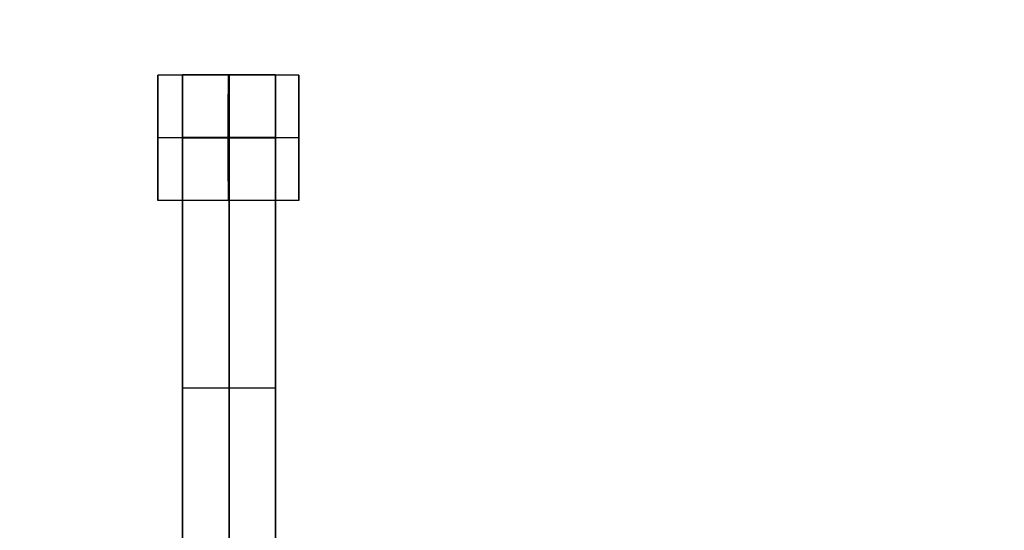
# Model space of a CAD drawing. Units: centimetres. Extents: x -1508 to -938, y -289 to 281.
# Drawn here: x -1187 to -1171, y 81 to 89 of the extents above; entities that cross this region are included whole.
import ezdxf

# ---------------------------------------------------------------- set-up
doc = ezdxf.new("R2010")
doc.units = ezdxf.units.CM
for name, color, linetype, true_color in [('Domyślny', 7, 'Continuous', 0x000000), ('Gumy', 7, 'Continuous', 0xbf0000), ('Mata', 7, 'Continuous', 0x000000), ('WYMIARY', 7, 'Continuous', 0x000000), ('WYMIARY STREFY', 6, 'Continuous', 0xff00ff)]:
    doc.layers.add(name, color=color, linetype=linetype, true_color=true_color)
doc.styles.add('Arial Normalny', font='arial.ttf')
doc.dimstyles.new('TRAMPOL', dxfattribs={"dimscale": 1.1, "dimtxt": 7, "dimasz": 10, "dimexe": 5, "dimexo": 5, "dimgap": 1.1, "dimtad": 1, "dimtoh": 1, "dimdec": 0, "dimzin": 1, "dimdsep": 46, "dimtxsty": 'Arial Normalny', "dimcen": 5, "dimazin": 1, "dimtfac": 1, "dimtdec": 4, "dimtix": 1, "dimtofl": 0, "dimtmove": 1, "dimatfit": 3, "dimfxl": 10, "dimtolj": 1, "dimtzin": 1, "dimarcsym": 0})

# ---------------------------------------------------------------- blocks, each defined once
blk = doc.blocks.new('*D2')
at = {"layer": 'Defpoints', "color": 0, "transparency": 16777216}
for p in [(-1150.844, 78.108), (-1294.652, -87.059)]:
    blk.add_point(p, dxfattribs=at)
at = {"layer": 'WYMIARY', "color": 0, "lineweight": -2, "transparency": 16777216}
for p, q in [((-1125.392, 107.34), (-1143.62, 86.404)), ((-1098.841, 107.34), (-1125.392, 107.34))]:
    blk.add_line(p, q, dxfattribs=at)
at = {"layer": 'WYMIARY', "color": 0, "transparency": 16777216}
for p, q in [((-1222.748, -9.976), (-1222.748, 1.024)), ((-1228.248, -4.476), (-1217.248, -4.476))]:
    blk.add_line(p, q, dxfattribs=at)
blk.add_solid([(-1145.003, 87.608), (-1142.238, 85.2), (-1150.844, 78.108)], dxfattribs=at)
at = {"layer": 'WYMIARY', "color": 0, "transparency": 16777216, "insert": (-1111.511, 112.693), "char_height": 7.7, "attachment_point": 5, "style": 'Arial Normalny'}
blk.add_mtext('\\A1;Ø200', dxfattribs=at)
blk = doc.blocks.new('*D4')
at = {"layer": 'Defpoints', "color": 0, "transparency": 16777216}
for p in [(-994.203, 165.795), (-1451.293, -174.746)]:
    blk.add_point(p, dxfattribs=at)
at = {"layer": 'WYMIARY STREFY', "color": 0, "lineweight": -2, "transparency": 16777216}
for p, q in [((-976.561, 178.939), (-985.382, 172.367)), ((-950.01, 178.939), (-976.561, 178.939))]:
    blk.add_line(p, q, dxfattribs=at)
at = {"layer": 'WYMIARY STREFY', "color": 0, "transparency": 16777216}
for p, q in [((-1222.748, -9.976), (-1222.748, 1.024)), ((-1228.248, -4.476), (-1217.248, -4.476))]:
    blk.add_line(p, q, dxfattribs=at)
blk.add_solid([(-986.477, 173.837), (-984.286, 170.897), (-994.203, 165.795)], dxfattribs=at)
at = {"layer": 'WYMIARY STREFY', "color": 0, "transparency": 16777216, "insert": (-962.68, 184.293), "char_height": 7.7, "attachment_point": 5, "style": 'Arial Normalny'}
blk.add_mtext('\\A1;Ø550', dxfattribs=at)

msp = doc.modelspace()

# ---------------------------------------------------------------- linework, layer by layer
at = {"layer": 'Domyślny'}
for points in [[(-1153.733, -90.192, -12), (-1239.45, -159.131, -12), (-1308.389, -73.413, -12), (-1377.328, 12.304, -12), (-1291.61, 81.243, -12), (-1205.893, 150.181, -12), (-1136.954, 64.464, -12), (-1068.016, -21.253, -12), (-1153.733, -90.192, -12)], [(-1153.733, -90.192, -47), (-1239.45, -159.131, -47), (-1308.389, -73.413, -47), (-1377.328, 12.304, -47), (-1291.61, 81.243, -47), (-1205.893, 150.181, -47), (-1136.954, 64.464, -47), (-1068.016, -21.253, -47), (-1153.733, -90.192, -47)], [(-1153.733, -90.192, -29.5), (-1239.45, -159.131, -29.5), (-1308.389, -73.413, -29.5), (-1377.328, 12.304, -29.5), (-1291.61, 81.243, -29.5), (-1205.893, 150.181, -29.5), (-1136.954, 64.464, -29.5), (-1068.016, -21.253, -29.5), (-1153.733, -90.192, -29.5)]]:
    msp.add_rational_spline(points, [1, 0.707106781187, 1, 0.707106781187, 1, 0.707106781187, 1, 0.707106781187, 1], degree=2, knots=[-722.024118, -722.024118, -722.024118, -541.518089, -541.518089, -361.012059, -361.012059, -180.50603, -180.50603, 0, 0, 0], dxfattribs=at)
at = {"layer": 'Gumy'}
for centre, radius, start, end in [((-1222.748, -4.476, -7.5), 110, 30, 90), ((-1222.748, -4.476, -7.25), 109.75, 30.13051, 89.86948), ((-1222.748, -4.476, -7), 109.5, 30.26162, 89.73837)]:
    msp.add_arc(centre, radius, start, end, dxfattribs=at)
for points in [[(-1127.485, 50.524, -12), (-1159.239, 105.524, -12), (-1222.748, 105.524, -12)], [(-1127.485, 50.524, -9.5), (-1159.239, 105.524, -9.5), (-1222.748, 105.524, -9.5)]]:
    msp.add_rational_spline(points, [0.868347510576, 0.80700719495, 0.999999974188], degree=2, dxfattribs=at)
at = {"layer": 'Mata'}
for p, q in [((-1184.932, 88.33, -14.695), (-1184.932, 86.331, -14.695)), ((-1184.54, 88.337, -14.697), (-1184.54, 78.337, -14.697)), ((-1183.055, 88.337, -14.697), (-1183.055, 78.337, -14.697)), ((-1182.683, 88.33, -14.696), (-1182.683, 86.331, -14.696)), ((-1184.932, 87.331, -15.695), (-1184.931, 87.331, -13.695)), ((-1182.683, 87.331, -15.696), (-1182.682, 87.331, -13.696)), ((-1184.54, 83.337, -15.697), (-1184.54, 83.337, -13.697)), ((-1183.055, 83.337, -15.697), (-1183.055, 83.337, -13.697))]:
    msp.add_line(p, q, dxfattribs=at)
for points, weights, knots in [([(-1184.932, 87.331, -15.695), (-1184.932, 86.331, -15.695), (-1184.932, 86.331, -14.695), (-1184.931, 86.331, -13.695), (-1184.931, 87.331, -13.695), (-1184.931, 88.33, -13.695), (-1184.932, 88.33, -14.695), (-1184.932, 88.33, -15.695), (-1184.932, 87.331, -15.695)], [1, 0.707106781187, 1, 0.707106781187, 1, 0.707106781187, 1, 0.707106781187, 1], [-62.831863, -62.831863, -62.831863, -47.123897, -47.123897, -31.415931, -31.415931, -15.707966, -15.707966, 0, 0, 0]), ([(-1184.54, 87.326, -13.697), (-1184.54, 87.332, -13.697), (-1184.54, 87.337, -13.697), (-1184.54, 88.337, -13.697), (-1184.54, 88.337, -14.697), (-1184.54, 88.337, -15.697), (-1184.54, 87.337, -15.697)], [0.99545943481, 0.997711841715, 1, 0.707106781187, 1, 0.707106781187, 1], [-31.53865, -31.53865, -31.53865, -31.415935, -31.415935, -15.707968, -15.707968, 0, 0, 0]), ([(-1183.808, 87.331, -15.695), (-1183.808, 86.331, -15.695), (-1183.807, 86.331, -14.695), (-1183.807, 86.331, -13.695), (-1183.807, 87.331, -13.695), (-1183.807, 88.33, -13.695), (-1183.807, 88.33, -14.695), (-1183.808, 88.33, -15.695), (-1183.808, 87.331, -15.695)], [1, 0.707106781187, 1, 0.707106781187, 1, 0.707106781187, 1, 0.707106781187, 1], [-62.831863, -62.831863, -62.831863, -47.123897, -47.123897, -31.415931, -31.415931, -15.707966, -15.707966, 0, 0, 0]), ([(-1183.797, 87.326, -13.697), (-1183.797, 87.332, -13.697), (-1183.797, 87.337, -13.697), (-1183.797, 88.337, -13.697), (-1183.797, 88.337, -14.697), (-1183.797, 88.337, -15.697), (-1183.797, 87.337, -15.697)], [0.99545943481, 0.997711841715, 1, 0.707106781187, 1, 0.707106781187, 1], [-31.53865, -31.53865, -31.53865, -31.415935, -31.415935, -15.707968, -15.707968, 0, 0, 0]), ([(-1183.055, 87.326, -13.697), (-1183.055, 87.332, -13.697), (-1183.055, 87.337, -13.697), (-1183.055, 88.337, -13.697), (-1183.055, 88.337, -14.697), (-1183.055, 88.337, -15.697), (-1183.055, 87.337, -15.697)], [0.99545943481, 0.997711841715, 1, 0.707106781187, 1, 0.707106781187, 1], [-31.53865, -31.53865, -31.53865, -31.415935, -31.415935, -15.707968, -15.707968, 0, 0, 0]), ([(-1182.683, 87.331, -15.696), (-1182.683, 86.331, -15.696), (-1182.683, 86.331, -14.696), (-1182.682, 86.331, -13.696), (-1182.682, 87.331, -13.696), (-1182.682, 88.33, -13.696), (-1182.683, 88.33, -14.696), (-1182.683, 88.33, -15.696), (-1182.683, 87.331, -15.696)], [1, 0.707106781187, 1, 0.707106781187, 1, 0.707106781187, 1, 0.707106781187, 1], [-62.831863, -62.831863, -62.831863, -47.123897, -47.123897, -31.415931, -31.415931, -15.707966, -15.707966, 0, 0, 0])]:
    msp.add_rational_spline(points, weights, degree=2, knots=knots, dxfattribs=at)
for points in [[(-1182.683, 88.33, -14.696), (-1183.807, 88.33, -14.695), (-1184.932, 88.33, -14.695)], [(-1183.055, 88.337, -14.697), (-1183.797, 88.337, -14.697), (-1184.54, 88.337, -14.697)], [(-1182.683, 87.331, -15.696), (-1183.808, 87.331, -15.695), (-1184.932, 87.331, -15.695)], [(-1182.682, 87.331, -13.696), (-1183.807, 87.331, -13.695), (-1184.931, 87.331, -13.695)], [(-1183.055, 87.337, -15.697), (-1183.797, 87.337, -15.697), (-1184.54, 87.337, -15.697)], [(-1183.055, 87.337, -13.697), (-1183.797, 87.337, -13.697), (-1184.54, 87.337, -13.697)], [(-1183.055, 87.332, -15.697), (-1183.797, 87.332, -15.697), (-1184.54, 87.332, -15.697)], [(-1183.055, 87.326, -15.697), (-1183.797, 87.326, -15.697), (-1184.54, 87.326, -15.697)], [(-1184.54, 87.326, -15.697), (-1184.54, 83.337, -15.697), (-1184.54, 79.348, -15.697)], [(-1183.055, 87.326, -13.697), (-1183.797, 87.326, -13.697), (-1184.54, 87.326, -13.697)], [(-1184.54, 79.348, -13.697), (-1184.54, 83.337, -13.697), (-1184.54, 87.326, -13.697)], [(-1183.797, 87.326, -15.697), (-1183.797, 83.337, -15.697), (-1183.797, 79.348, -15.697)], [(-1183.797, 79.348, -13.697), (-1183.797, 83.337, -13.697), (-1183.797, 87.326, -13.697)], [(-1183.055, 87.326, -15.697), (-1183.055, 83.337, -15.697), (-1183.055, 79.348, -15.697)], [(-1183.055, 79.348, -13.697), (-1183.055, 83.337, -13.697), (-1183.055, 87.326, -13.697)], [(-1182.683, 86.331, -14.696), (-1183.807, 86.331, -14.695), (-1184.932, 86.331, -14.695)], [(-1183.055, 83.337, -15.697), (-1183.797, 83.337, -15.697), (-1184.54, 83.337, -15.697)], [(-1183.055, 83.337, -13.697), (-1183.797, 83.337, -13.697), (-1184.54, 83.337, -13.697)]]:
    msp.add_open_spline(points, degree=2, dxfattribs=at)
for points in [[(-1184.54, 87.337, -15.697), (-1184.54, 87.332, -15.697), (-1184.54, 87.326, -15.697)], [(-1183.797, 87.337, -15.697), (-1183.797, 87.332, -15.697), (-1183.797, 87.326, -15.697)], [(-1183.055, 87.337, -15.697), (-1183.055, 87.332, -15.697), (-1183.055, 87.326, -15.697)]]:
    msp.add_rational_spline(points, [1, 0.997711841715, 0.99545943481], degree=2, dxfattribs=at)
at = {"layer": 'WYMIARY STREFY'}
msp.add_circle((-1222.748, -4.476), 285, dxfattribs=at)

# ---------------------------------------------------------------- dimensions: what is measured, and where the dimension line sits
at = {"layer": 'WYMIARY'}
dim = msp.add_diameter_dim_2p(p1=(-1294.652, -87.059, -17), p2=(-1150.844, 78.108, -17), text='Ø200', dimstyle='TRAMPOL', override={"dimscale": 1.1, "dimasz": 10, "dimtad": 1, "dimtih": 0, "dimtoh": 1, "dimlfac": 1, "dimtxsty": 'Arial Normalny', "dimsah": 0}, dxfattribs=at)
dim.commit()
dim.dimension.update_dxf_attribs({"geometry": '*D2', "text_midpoint": (-1125.392, 107.34, -17), "dimtype": 163})
at = {"layer": 'WYMIARY STREFY'}
dim = msp.add_diameter_dim_2p(p1=(-1451.293, -174.746), p2=(-994.203, 165.795), text='Ø550', dimstyle='TRAMPOL', override={"dimscale": 1.1, "dimasz": 10, "dimtad": 1, "dimtih": 0, "dimtoh": 1, "dimlfac": 1, "dimtxsty": 'Arial Normalny', "dimsah": 0}, dxfattribs=at)
dim.commit()
dim.dimension.update_dxf_attribs({"geometry": '*D4', "text_midpoint": (-976.561, 178.939), "dimtype": 163})

doc.saveas('drawing.dxf')
